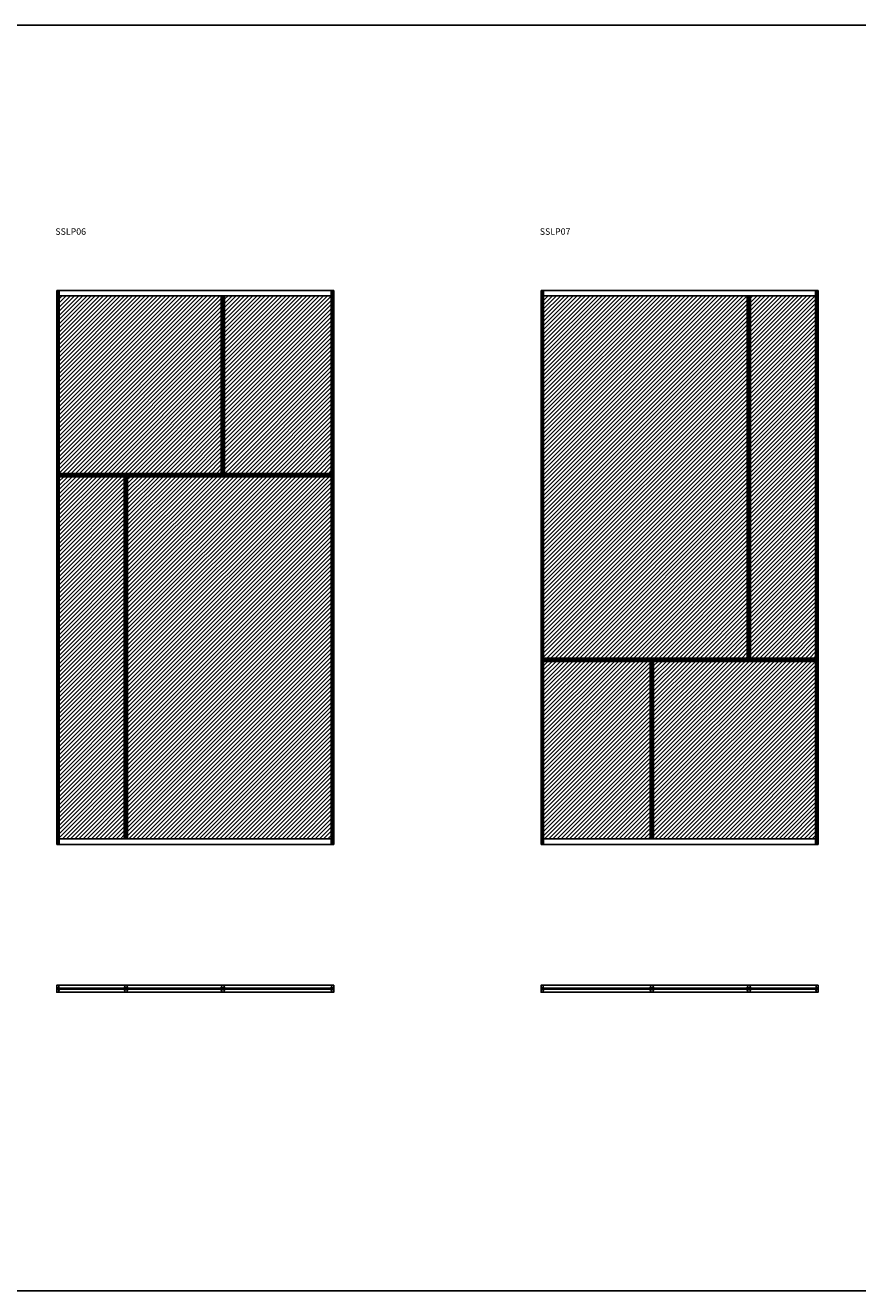
# Model space of a CAD drawing. Units: millimetres. Extents: x -295 to 30912, y -7482 to 6388.
# Drawn here: x 21898 to 26405, y -463 to 6388 of the extents above; entities that cross this region are included whole.
import ezdxf

# ---------------------------------------------------------------- set-up
doc = ezdxf.new("R2010")
doc.units = ezdxf.units.MM
for name, color, linetype in [('anta', 7, 'Continuous'), ('DISEGNO2', 6, 'Continuous'), ('vetro', 4, 'Continuous')]:
    doc.layers.add(name, color=color, linetype=linetype)
doc.styles.get("Standard").update_dxf_attribs({"font": 'arial.ttf'})
pattern_1 = [(45, (21966.4228, -643.158), (-2.245064, 2.245064), [])]
pattern_2 = [(45, (25189.0576, -643.158), (-2.245064, 2.245064), [])]

# ---------------------------------------------------------------- blocks, each defined once
blk = doc.blocks.new('sherazade patchwork_SSLP06_plan')
h = blk.add_hatch()
h.set_pattern_fill('ANSI31', color=4)
h.set_pattern_definition(pattern_1)
h.paths.add_polyline_path([(21845, 1168.6), (21845, 1174.6), (22366.5, 1174.6), (22366.5, 1168.6)])
h.paths.add_polyline_path([(21841.5, 1174.6), (21841.5, 1168.6), (21474.2, 1168.6), (21474.2, 1174.6)])
h = blk.add_hatch()
h.set_pattern_fill('ANSI31', color=4)
h.set_pattern_definition(pattern_1)
h.paths.add_polyline_path([(22370, 1174.6), (22370, 1168.6), (22962.2, 1168.6), (22962.2, 1174.6)])
for p, q in [((21468.2, 1171.6), (21468.2, 1190.1)), ((22968.2, 1171.6), (22968.2, 1190.1))]:
    blk.add_line(p, q)
at = {"layer": 'anta'}
for p, q in [((22959.1, 1190.1), (21477.4, 1190.1)), ((22959.1, 1153.1), (21477.4, 1153.1))]:
    blk.add_line(p, q, dxfattribs=at)
for points in [[(21473.2, 1167.6), (21481.4, 1167.6, -0.414214), (21481.7, 1167.3), (21481.7, 1167.1, -0.078608), (21481.5, 1165.9), (21477.3, 1153, -0.325023), (21476.9, 1152.6), (21468.7, 1152.6, -0.414214), (21468.2, 1153.1), (21468.2, 1190.1, -0.414214), (21468.7, 1190.6), (21476.9, 1190.6, -0.325023), (21477.3, 1190.3), (21481.5, 1177.3, -0.078608), (21481.7, 1176.1), (21481.7, 1175.9, -0.414214), (21481.4, 1175.6), (21473.2, 1175.6)], [(22963.2, 1167.6), (22955, 1167.6, 0.414214), (22954.7, 1167.3), (22954.7, 1167.1, 0.078608), (22954.9, 1165.9), (22959.1, 1153, 0.325023), (22959.6, 1152.6), (22967.7, 1152.6, 0.414214), (22968.2, 1153.1), (22968.2, 1190.1, 0.414214), (22967.7, 1190.6), (22959.6, 1190.6, 0.325023), (22959.1, 1190.3), (22954.9, 1177.3, 0.078608), (22954.7, 1176.1), (22954.7, 1175.9, 0.414214), (22955, 1175.6), (22963.2, 1175.6)]]:
    blk.add_lwpolyline(points, format="xyb", dxfattribs=at)
for points in [[(21473.2, 1175.6), (21473.2, 1167.6)], [(22963.2, 1175.6), (22963.2, 1167.6)]]:
    blk.add_lwpolyline(points, dxfattribs=at)
for points in [[(21838.9, 1189.8, -0.317009), (21839.3, 1190.1), (21847.1, 1190.1, -0.317009), (21847.6, 1189.8), (21852, 1177.5, -0.085922), (21852.2, 1176.1), (21852.2, 1175.9, -0.414214), (21851.9, 1175.6), (21844, 1175.6), (21844, 1167.6), (21851.9, 1167.6, -0.414214), (21852.2, 1167.3), (21852.2, 1167.1, -0.085922), (21852, 1165.8), (21847.6, 1153.4, -0.317009), (21847.1, 1153.1), (21839.3, 1153.1, -0.317009), (21838.9, 1153.4), (21834.5, 1165.8, -0.085922), (21834.2, 1167.1), (21834.2, 1167.3, -0.414214), (21834.5, 1167.6), (21842.5, 1167.6), (21842.5, 1175.6), (21834.5, 1175.6, -0.414214), (21834.2, 1175.9), (21834.2, 1176.1, -0.085922), (21834.5, 1177.5)], [(22363.9, 1189.8, -0.317009), (22364.3, 1190.1), (22372.1, 1190.1, -0.317009), (22372.6, 1189.8), (22377, 1177.5, -0.085922), (22377.2, 1176.1), (22377.2, 1175.9, -0.414214), (22376.9, 1175.6), (22369, 1175.6), (22369, 1167.6), (22376.9, 1167.6, -0.414214), (22377.2, 1167.3), (22377.2, 1167.1, -0.085922), (22377, 1165.8), (22372.6, 1153.4, -0.317009), (22372.1, 1153.1), (22364.3, 1153.1, -0.317009), (22363.9, 1153.4), (22359.5, 1165.8, -0.085922), (22359.2, 1167.1), (22359.2, 1167.3, -0.414214), (22359.5, 1167.6), (22367.5, 1167.6), (22367.5, 1175.6), (22359.5, 1175.6, -0.414214), (22359.2, 1175.9), (22359.2, 1176.1, -0.085922), (22359.5, 1177.5)]]:
    blk.add_lwpolyline(points, format="xyb", close=True, dxfattribs=at)
at = {"layer": 'vetro'}
for points in [[(21841.5, 1168.6), (21474.2, 1168.6), (21474.2, 1174.6), (21841.5, 1174.6)], [(21845, 1174.6), (22366.5, 1174.6), (22366.5, 1168.6), (21845, 1168.6)], [(22370, 1174.6), (22962.2, 1174.6), (22962.2, 1168.6), (22370, 1168.6)]]:
    blk.add_lwpolyline(points, close=True, dxfattribs=at)
blk = doc.blocks.new('sherazade patchwork_SSLP06_front')
at = {"layer": 'anta', "true_color": 0x7aafdf}
h = blk.add_hatch(dxfattribs=at)
h.set_pattern_fill('ANSI31', color=143, scale=5)
h.paths.add_polyline_path([(21481.7, 4923), (22359.2, 4923), (22359.2, 3962), (21481.7, 3962)])
at = {"layer": 'anta', "true_color": 0xafd9aa}
h = blk.add_hatch(dxfattribs=at)
h.set_pattern_fill('ANSI31', color=9, scale=5)
h.paths.add_polyline_path([(22954.7, 3962), (22377.2, 3962), (22377.2, 4923), (22954.7, 4923)])
at = {"layer": 'anta', "true_color": 0xff0000}
h = blk.add_hatch(dxfattribs=at)
h.set_pattern_fill('ANSI31', color=1, scale=5)
h.paths.add_polyline_path([(21481.7, 3944), (21834.2, 3944), (21834.2, 1983), (21481.7, 1983)])
at = {"layer": 'anta', "true_color": 0xa953a0}
h = blk.add_hatch(dxfattribs=at)
h.set_pattern_fill('ANSI31', color=215, scale=5)
h.paths.add_polyline_path([(21852.2, 3944), (22954.7, 3944), (22954.7, 1983), (21852.2, 1983)])
for p, q in [((21468.2, 4953), (21468.2, 1953)), ((22968.2, 4953), (21468.2, 4953)), ((21477.3, 4953), (21477.3, 1953)), ((21481.7, 4953), (21481.7, 3962)), ((22954.7, 4953), (22954.7, 3962)), ((22959.1, 4953), (22959.1, 1953)), ((22968.2, 4953), (22968.2, 1953)), ((22954.7, 4923), (21481.7, 4923)), ((22359.2, 4923), (22359.2, 3957.4)), ((22363.9, 4923), (22363.9, 3957.4)), ((22372.6, 4923), (22363.9, 4923)), ((22372.6, 4923), (22372.6, 3957.4)), ((22377.2, 4923), (22377.2, 3957.4)), ((21477.3, 3962), (22359.2, 3962)), ((21477.3, 3957.4), (21847.6, 3957.4)), ((21477.3, 3948.7), (21477.3, 3957.4)), ((21477.3, 3948.7), (21847.6, 3948.7)), ((21477.3, 3944), (21834.2, 3944)), ((21481.7, 3944), (21481.7, 1953)), ((21834.2, 3948.7), (21834.2, 1983)), ((21838.9, 3948.7), (21838.9, 1983)), ((21847.6, 3948.7), (21838.9, 3948.7)), ((21847.6, 3957.4), (22959.1, 3957.4)), ((21847.6, 3948.7), (21847.6, 1983)), ((21847.6, 3948.7), (22959.1, 3948.7)), ((21852.2, 3948.7), (21852.2, 1983)), ((21852.2, 3944), (22959.1, 3944)), ((22377.2, 3962), (22959.1, 3962)), ((22954.7, 3944), (22954.7, 1953)), ((22959.1, 2948.7), (22959.1, 2957.4)), ((22968.2, 1953), (21468.2, 1953)), ((22954.7, 1983), (21481.7, 1983)), ((21847.6, 1983), (21838.9, 1983))]:
    blk.add_line(p, q)
blk = doc.blocks.new('sherazade patchwork_SSLP07_front')
at = {"layer": 'anta', "true_color": 0xa953a0}
h = blk.add_hatch(dxfattribs=at)
h.set_pattern_fill('ANSI31', color=215, scale=5)
h.set_pattern_definition([(45, (27732.337, -1481.035), (-11.22532, 11.22532), [])])
h.paths.add_polyline_path([(25206.9, 2962), (24104.4, 2962), (24104.4, 4923), (25206.9, 4923)])
at = {"layer": 'anta', "true_color": 0xff0000}
h = blk.add_hatch(dxfattribs=at)
h.set_pattern_fill('ANSI31', color=1, scale=5)
h.set_pattern_definition([(45, (29065.204, -582.634), (-11.22532, 11.22532), [])])
h.paths.add_polyline_path([(25577.4, 2962), (25224.9, 2962), (25224.9, 4923), (25577.4, 4923)])
at = {"layer": 'anta', "true_color": 0xafd9aa}
h = blk.add_hatch(dxfattribs=at)
h.set_pattern_fill('ANSI31', color=9, scale=5)
h.set_pattern_definition([(45, (27171.845, -786.261), (-11.22532, 11.22532), [])])
h.paths.add_polyline_path([(24104.4, 2944), (24681.9, 2944), (24681.9, 1983), (24104.4, 1983)])
at = {"layer": 'anta', "true_color": 0x7aafdf}
h = blk.add_hatch(dxfattribs=at)
h.set_pattern_fill('ANSI31', color=143, scale=5)
h.set_pattern_definition([(45, (27144.586, -803.44), (-11.22532, 11.22532), [])])
h.paths.add_polyline_path([(25577.4, 1983), (24699.9, 1983), (24699.9, 2944), (25577.4, 2944)])
for p, q in [((24090.9, 1953), (24090.9, 4953)), ((24090.9, 4953), (25590.9, 4953)), ((24100, 1953), (24100, 4953)), ((24104.4, 2962), (24104.4, 4953)), ((25577.4, 2962), (25577.4, 4953)), ((25581.8, 1953), (25581.8, 4953)), ((25590.9, 1953), (25590.9, 4953)), ((24104.4, 4923), (25577.4, 4923)), ((25206.9, 2957.4), (25206.9, 4923)), ((25211.5, 2957.4), (25211.5, 4923)), ((25211.5, 4923), (25220.2, 4923)), ((25220.2, 2957.4), (25220.2, 4923)), ((25224.9, 2957.4), (25224.9, 4923)), ((24100, 3957.4), (24100, 3948.7)), ((25206.9, 2962), (24100, 2962)), ((25211.5, 2957.4), (24100, 2957.4)), ((25211.5, 2948.7), (24100, 2948.7)), ((24681.9, 1983), (24681.9, 2948.7)), ((24686.5, 1983), (24686.5, 2948.7)), ((24695.2, 1983), (24695.2, 2948.7)), ((24699.9, 1983), (24699.9, 2948.7)), ((25581.8, 2957.4), (25211.5, 2957.4)), ((25211.5, 2957.4), (25220.2, 2957.4)), ((25581.8, 2948.7), (25211.5, 2948.7)), ((25581.8, 2962), (25224.9, 2962)), ((25581.8, 2957.4), (25581.8, 2948.7)), ((24681.9, 2944), (24100, 2944)), ((24104.4, 1953), (24104.4, 2944)), ((25581.8, 2944), (24699.9, 2944)), ((25577.4, 1953), (25577.4, 2944)), ((24090.9, 1953), (25590.9, 1953)), ((24104.4, 1983), (25577.4, 1983)), ((24686.5, 1983), (24695.2, 1983))]:
    blk.add_line(p, q)

msp = doc.modelspace()

# ---------------------------------------------------------------- hatches: boundary and pattern name
h = msp.add_hatch()
h.set_pattern_fill('ANSI31', color=4)
h.set_pattern_definition(pattern_2)
h.paths.add_polyline_path([(25289.1, 1174.6), (25289.1, 1168.6), (24696.9, 1168.6), (24696.9, 1174.6)])
h = msp.add_hatch()
h.set_pattern_fill('ANSI31', color=4)
h.set_pattern_definition(pattern_2)
h.paths.add_polyline_path([(25814.1, 1168.6), (25814.1, 1174.6), (25292.6, 1174.6), (25292.6, 1168.6)])
h.paths.add_polyline_path([(25817.6, 1174.6), (25817.6, 1168.6), (26184.9, 1168.6), (26184.9, 1174.6)])

# ---------------------------------------------------------------- linework, layer by layer
for p, q in [((24690.9, 1171.6), (24690.9, 1190.1)), ((26190.9, 1171.6), (26190.9, 1190.1))]:
    msp.add_line(p, q)
at = {"layer": 'anta'}
for p, q in [((24700, 1190.1), (26181.7, 1190.1)), ((24700, 1153.1), (26181.7, 1153.1))]:
    msp.add_line(p, q, dxfattribs=at)
for points in [[(24695.9, 1167.6), (24704.1, 1167.6, -0.414214), (24704.4, 1167.3), (24704.4, 1167.1, -0.078608), (24704.2, 1165.9), (24700, 1153, -0.325023), (24699.5, 1152.6), (24691.4, 1152.6, -0.414214), (24690.9, 1153.1), (24690.9, 1190.1, -0.414214), (24691.4, 1190.6), (24699.5, 1190.6, -0.325023), (24700, 1190.3), (24704.2, 1177.3, -0.078608), (24704.4, 1176.1), (24704.4, 1175.9, -0.414214), (24704.1, 1175.6), (24695.9, 1175.6)], [(26185.9, 1167.6), (26177.7, 1167.6, 0.414214), (26177.4, 1167.3), (26177.4, 1167.1, 0.078608), (26177.6, 1165.9), (26181.8, 1153, 0.325023), (26182.2, 1152.6), (26190.4, 1152.6, 0.414214), (26190.9, 1153.1), (26190.9, 1190.1, 0.414214), (26190.4, 1190.6), (26182.2, 1190.6, 0.325023), (26181.8, 1190.3), (26177.6, 1177.3, 0.078608), (26177.4, 1176.1), (26177.4, 1175.9, 0.414214), (26177.7, 1175.6), (26185.9, 1175.6)]]:
    msp.add_lwpolyline(points, format="xyb", dxfattribs=at)
for points in [[(24695.9, 1175.6), (24695.9, 1167.6)], [(26185.9, 1175.6), (26185.9, 1167.6)]]:
    msp.add_lwpolyline(points, dxfattribs=at)
for points in [[(25295.2, 1189.8, 0.317009), (25294.8, 1190.1), (25287, 1190.1, 0.317009), (25286.5, 1189.8), (25282.1, 1177.5, 0.085922), (25281.9, 1176.1), (25281.9, 1175.9, 0.414214), (25282.2, 1175.6), (25290.1, 1175.6), (25290.1, 1167.6), (25282.2, 1167.6, 0.414214), (25281.9, 1167.3), (25281.9, 1167.1, 0.085922), (25282.1, 1165.8), (25286.5, 1153.4, 0.317009), (25287, 1153.1), (25294.8, 1153.1, 0.317009), (25295.2, 1153.4), (25299.6, 1165.8, 0.085922), (25299.9, 1167.1), (25299.9, 1167.3, 0.414214), (25299.6, 1167.6), (25291.6, 1167.6), (25291.6, 1175.6), (25299.6, 1175.6, 0.414214), (25299.9, 1175.9), (25299.9, 1176.1, 0.085922), (25299.6, 1177.5)], [(25820.2, 1189.8, 0.317009), (25819.8, 1190.1), (25812, 1190.1, 0.317009), (25811.5, 1189.8), (25807.1, 1177.5, 0.085922), (25806.9, 1176.1), (25806.9, 1175.9, 0.414214), (25807.2, 1175.6), (25815.1, 1175.6), (25815.1, 1167.6), (25807.2, 1167.6, 0.414214), (25806.9, 1167.3), (25806.9, 1167.1, 0.085922), (25807.1, 1165.8), (25811.5, 1153.4, 0.317009), (25812, 1153.1), (25819.8, 1153.1, 0.317009), (25820.2, 1153.4), (25824.6, 1165.8, 0.085922), (25824.9, 1167.1), (25824.9, 1167.3, 0.414214), (25824.6, 1167.6), (25816.6, 1167.6), (25816.6, 1175.6), (25824.6, 1175.6, 0.414214), (25824.9, 1175.9), (25824.9, 1176.1, 0.085922), (25824.6, 1177.5)]]:
    msp.add_lwpolyline(points, format="xyb", close=True, dxfattribs=at)
at = {"layer": 'DISEGNO2'}
msp.add_lwpolyline([(8294.1, 6388.1), (30911.6, 6388.1), (30911.6, -463.3), (8294.1, -463.3)], close=True, dxfattribs=at)
at = {"layer": 'vetro'}
for points in [[(25289.1, 1174.6), (24696.9, 1174.6), (24696.9, 1168.6), (25289.1, 1168.6)], [(25814.1, 1174.6), (25292.6, 1174.6), (25292.6, 1168.6), (25814.1, 1168.6)], [(25817.6, 1168.6), (26184.9, 1168.6), (26184.9, 1174.6), (25817.6, 1174.6)]]:
    msp.add_lwpolyline(points, close=True, dxfattribs=at)

# ---------------------------------------------------------------- block references
at = {"layer": 'anta', "color": 2}
for name in ['sherazade patchwork_SSLP06_front', 'sherazade patchwork_SSLP07_front', 'sherazade patchwork_SSLP06_plan']:
    msp.add_blockref(name, (600, 0), dxfattribs=at)

# ---------------------------------------------------------------- texts
at = {"char_height": 35, "attachment_point": 1}
for s, insert in [(' SSLP06', (22050.3, 5288.8)), (' SSLP07', (24673, 5288.8))]:
    msp.add_mtext_dynamic_manual_height_columns(s, width=874.189, gutter_width=12.5, heights=[370.7], dxfattribs=dict(at, insert=insert))

doc.saveas('drawing.dxf')
